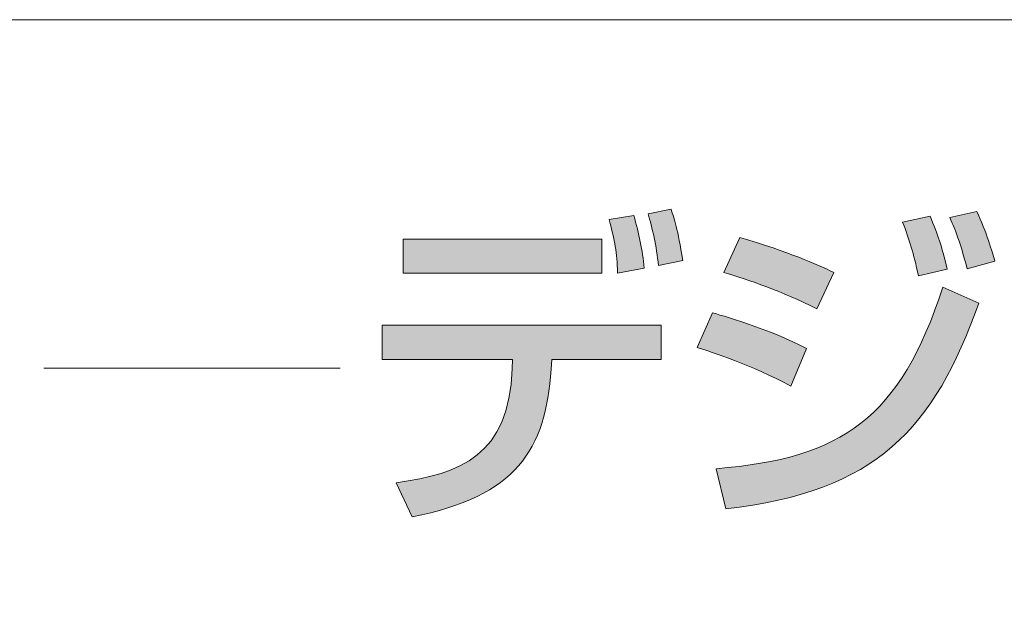
# Model space of a CAD drawing. Units: inches. Extents: x 15 to 405, y 10 to 287.
# Drawn here: x 375 to 389, y 26 to 35 of the extents above; entities that cross this region are included whole.
import ezdxf

# ---------------------------------------------------------------- set-up
doc = ezdxf.new("R2010")
doc.units = ezdxf.units.IN
doc.header["$MEASUREMENT"] = 0
doc.layers.add('_U+30EC_U+30A4_U+30E4_U+30FC 1', color=7, linetype='Continuous')

msp = doc.modelspace()

# ---------------------------------------------------------------- hatches: boundary and pattern name
at = {"layer": '_U+30EC_U+30A4_U+30E4_U+30FC 1'}
h = msp.add_hatch(color=7, dxfattribs=at)
h.dxf.hatch_style = 2
edge = h.paths.add_edge_path()
edge.add_spline(control_points=[(383.973, 30.72), (383.973, 30.72), (383.973, 30.233), (383.973, 30.233), (383.973, 30.233), (382.427, 30.233), (382.427, 30.233), (382.427, 30.233), (382.418, 30.097), (382.418, 30.097), (382.337, 28.952), (381.926, 28.295), (380.45, 28.007), (380.45, 28.007), (380.224, 28.489), (380.224, 28.489), (381.14, 28.617), (381.822, 28.872), (381.865, 30.102), (381.865, 30.102), (381.869, 30.233), (381.869, 30.233), (381.869, 30.233), (380.024, 30.233), (380.024, 30.233), (380.024, 30.233), (380.024, 30.72), (380.024, 30.72), (380.024, 30.72), (383.973, 30.72), (383.973, 30.72)], knot_values=[0, 0, 0, 0, 1, 1, 1, 2, 2, 2, 3, 3, 3, 4, 4, 4, 5, 5, 5, 6, 6, 6, 7, 7, 7, 8, 8, 8, 9, 9, 9, 10, 10, 10, 10], degree=3, periodic=1)
h.paths.add_polyline_path([(383.136, 31.457), (380.322, 31.457), (380.322, 31.94), (383.136, 31.94)])
edge = h.paths.add_edge_path()
edge.add_spline(control_points=[(383.358, 31.457), (383.349, 31.761), (383.316, 31.907), (383.24, 32.219), (383.24, 32.219), (383.586, 32.272), (383.586, 32.272), (383.661, 32.015), (383.708, 31.784), (383.736, 31.529), (383.736, 31.529), (383.358, 31.457), (383.358, 31.457)], knot_values=[0, 0, 0, 0, 1, 1, 1, 2, 2, 2, 3, 3, 3, 4, 4, 4, 4], degree=3, periodic=1)
edge = h.paths.add_edge_path()
edge.add_spline(control_points=[(383.936, 31.567), (383.911, 31.832), (383.846, 32.116), (383.789, 32.295), (383.789, 32.295), (384.115, 32.362), (384.115, 32.362), (384.158, 32.234), (384.21, 32.082), (384.28, 31.638), (384.28, 31.638), (383.936, 31.567), (383.936, 31.567)], knot_values=[0, 0, 0, 0, 1, 1, 1, 2, 2, 2, 3, 3, 3, 4, 4, 4, 4], degree=3, periodic=1)
h = msp.add_hatch(color=7, dxfattribs=at)
h.dxf.hatch_style = 2
edge = h.paths.add_edge_path()
edge.add_spline(control_points=[(385.81, 29.856), (385.257, 30.158), (384.684, 30.343), (384.486, 30.403), (384.486, 30.403), (384.699, 30.895), (384.699, 30.895), (384.77, 30.877), (385.55, 30.654), (386.032, 30.39), (386.032, 30.39), (385.81, 29.856), (385.81, 29.856)], knot_values=[0, 0, 0, 0, 1, 1, 1, 2, 2, 2, 3, 3, 3, 4, 4, 4, 4], degree=3, periodic=1)
edge = h.paths.add_edge_path()
edge.add_spline(control_points=[(384.755, 28.688), (386.542, 28.834), (387.356, 29.401), (387.962, 31.259), (387.962, 31.259), (388.472, 31.032), (388.472, 31.032), (387.838, 29.26), (387.03, 28.357), (384.888, 28.121), (384.888, 28.121), (384.755, 28.688), (384.755, 28.688)], knot_values=[0, 0, 0, 0, 1, 1, 1, 2, 2, 2, 3, 3, 3, 4, 4, 4, 4], degree=3, periodic=1)
edge = h.paths.add_edge_path()
edge.add_spline(control_points=[(386.179, 30.952), (385.677, 31.203), (385.228, 31.359), (384.86, 31.468), (384.86, 31.468), (385.087, 31.964), (385.087, 31.964), (385.8, 31.752), (386.155, 31.591), (386.42, 31.468), (386.42, 31.468), (386.179, 30.952), (386.179, 30.952)], knot_values=[0, 0, 0, 0, 1, 1, 1, 2, 2, 2, 3, 3, 3, 4, 4, 4, 4], degree=3, periodic=1)
edge = h.paths.add_edge_path()
edge.add_spline(control_points=[(387.616, 31.42), (387.549, 31.741), (387.488, 31.931), (387.393, 32.181), (387.393, 32.181), (387.781, 32.266), (387.781, 32.266), (387.9, 31.982), (387.942, 31.86), (388.022, 31.515), (388.022, 31.515), (387.616, 31.42), (387.616, 31.42)], knot_values=[0, 0, 0, 0, 1, 1, 1, 2, 2, 2, 3, 3, 3, 4, 4, 4, 4], degree=3, periodic=1)
edge = h.paths.add_edge_path()
edge.add_spline(control_points=[(388.306, 31.52), (388.198, 31.945), (388.108, 32.139), (388.06, 32.243), (388.06, 32.243), (388.444, 32.328), (388.444, 32.328), (388.575, 32.054), (388.666, 31.741), (388.699, 31.628), (388.699, 31.628), (388.306, 31.52), (388.306, 31.52)], knot_values=[0, 0, 0, 0, 1, 1, 1, 2, 2, 2, 3, 3, 3, 4, 4, 4, 4], degree=3, periodic=1)

# ---------------------------------------------------------------- linework, layer by layer
at = {"layer": '_U+30EC_U+30A4_U+30E4_U+30FC 1', "color": 7, "lineweight": 13}
msp.add_lwpolyline([(15.055, 10.07), (15.055, 35.046), (404.945, 35.046)], dxfattribs=at)
at = {"layer": '_U+30EC_U+30A4_U+30E4_U+30FC 1', "lineweight": 0}
msp.add_lwpolyline([(383.136, 31.457), (380.322, 31.457), (380.322, 31.94), (383.136, 31.94), (383.136, 31.457)], dxfattribs=at)
at = {"layer": '_U+30EC_U+30A4_U+30E4_U+30FC 1', "color": 7, "lineweight": 20}
msp.add_lwpolyline([(375.233, 30.113), (379.431, 30.113)], dxfattribs=at)
at = {"layer": '_U+30EC_U+30A4_U+30E4_U+30FC 1', "lineweight": 0}
for points, knots in [([(383.936, 31.567), (383.911, 31.832), (383.846, 32.116), (383.789, 32.295), (383.789, 32.295), (384.115, 32.362), (384.115, 32.362), (384.158, 32.234), (384.21, 32.082), (384.28, 31.638), (384.28, 31.638), (383.936, 31.567), (383.936, 31.567)], [0, 0, 0, 0, 1, 1, 1, 2, 2, 2, 3, 3, 3, 4, 4, 4, 4]), ([(383.358, 31.457), (383.349, 31.761), (383.316, 31.907), (383.24, 32.219), (383.24, 32.219), (383.586, 32.272), (383.586, 32.272), (383.661, 32.015), (383.708, 31.784), (383.736, 31.529), (383.736, 31.529), (383.358, 31.457), (383.358, 31.457)], [0, 0, 0, 0, 1, 1, 1, 2, 2, 2, 3, 3, 3, 4, 4, 4, 4]), ([(387.616, 31.42), (387.549, 31.741), (387.488, 31.931), (387.393, 32.181), (387.393, 32.181), (387.781, 32.266), (387.781, 32.266), (387.9, 31.982), (387.942, 31.86), (388.022, 31.515), (388.022, 31.515), (387.616, 31.42), (387.616, 31.42)], [0, 0, 0, 0, 1, 1, 1, 2, 2, 2, 3, 3, 3, 4, 4, 4, 4]), ([(388.306, 31.52), (388.198, 31.945), (388.108, 32.139), (388.06, 32.243), (388.06, 32.243), (388.444, 32.328), (388.444, 32.328), (388.575, 32.054), (388.666, 31.741), (388.699, 31.628), (388.699, 31.628), (388.306, 31.52), (388.306, 31.52)], [0, 0, 0, 0, 1, 1, 1, 2, 2, 2, 3, 3, 3, 4, 4, 4, 4]), ([(386.179, 30.952), (385.677, 31.203), (385.228, 31.359), (384.86, 31.468), (384.86, 31.468), (385.087, 31.964), (385.087, 31.964), (385.8, 31.752), (386.155, 31.591), (386.42, 31.468), (386.42, 31.468), (386.179, 30.952), (386.179, 30.952)], [0, 0, 0, 0, 1, 1, 1, 2, 2, 2, 3, 3, 3, 4, 4, 4, 4]), ([(384.755, 28.688), (386.542, 28.834), (387.356, 29.401), (387.962, 31.259), (387.962, 31.259), (388.472, 31.032), (388.472, 31.032), (387.838, 29.26), (387.03, 28.357), (384.888, 28.121), (384.888, 28.121), (384.755, 28.688), (384.755, 28.688)], [0, 0, 0, 0, 1, 1, 1, 2, 2, 2, 3, 3, 3, 4, 4, 4, 4]), ([(385.81, 29.856), (385.257, 30.158), (384.684, 30.343), (384.486, 30.403), (384.486, 30.403), (384.699, 30.895), (384.699, 30.895), (384.77, 30.877), (385.55, 30.654), (386.032, 30.39), (386.032, 30.39), (385.81, 29.856), (385.81, 29.856)], [0, 0, 0, 0, 1, 1, 1, 2, 2, 2, 3, 3, 3, 4, 4, 4, 4]), ([(383.973, 30.72), (383.973, 30.72), (383.973, 30.233), (383.973, 30.233), (383.973, 30.233), (382.427, 30.233), (382.427, 30.233), (382.427, 30.233), (382.418, 30.097), (382.418, 30.097), (382.337, 28.952), (381.926, 28.295), (380.45, 28.007), (380.45, 28.007), (380.224, 28.489), (380.224, 28.489), (381.14, 28.617), (381.822, 28.872), (381.865, 30.102), (381.865, 30.102), (381.869, 30.233), (381.869, 30.233), (381.869, 30.233), (380.024, 30.233), (380.024, 30.233), (380.024, 30.233), (380.024, 30.72), (380.024, 30.72), (380.024, 30.72), (383.973, 30.72), (383.973, 30.72)], [0, 0, 0, 0, 1, 1, 1, 2, 2, 2, 3, 3, 3, 4, 4, 4, 5, 5, 5, 6, 6, 6, 7, 7, 7, 8, 8, 8, 9, 9, 9, 10, 10, 10, 10])]:
    msp.add_open_spline(points, degree=3, knots=knots, dxfattribs=at)

doc.saveas('drawing.dxf')
